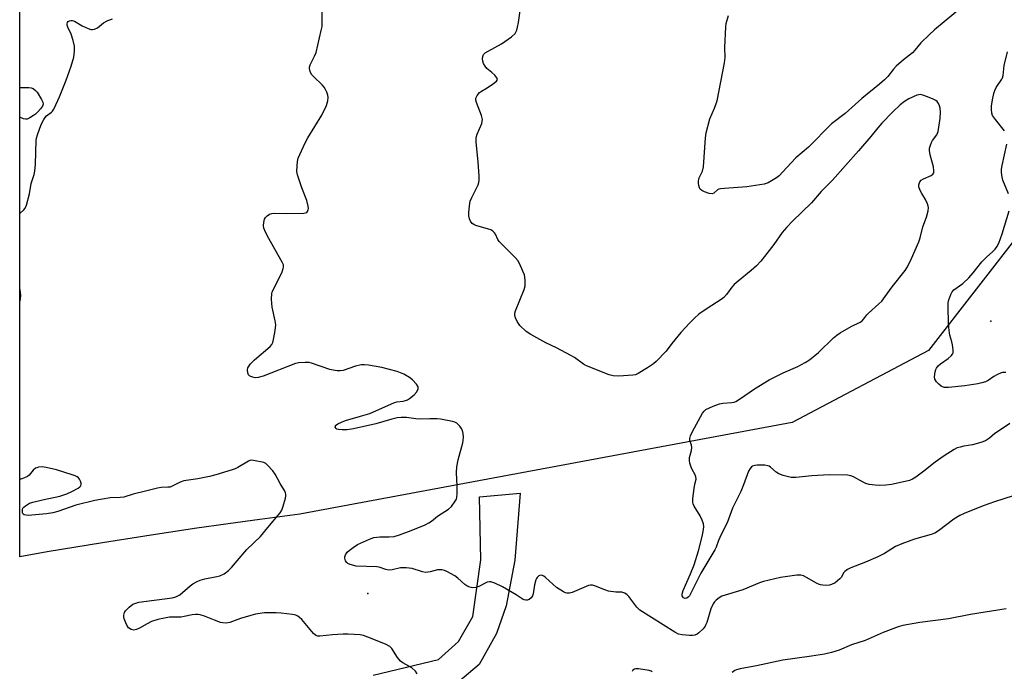
# Model space of a CAD drawing. Units: inches. Extents: x 1303763 to 1309763, y 521449 to 525449.
# Drawn here: x 1303763 to 1304111, y 522102 to 522332 of the extents above; entities that cross this region are included whole.
import ezdxf

# ---------------------------------------------------------------- set-up
doc = ezdxf.new("R2010")
doc.units = ezdxf.units.IN
doc.header["$MEASUREMENT"] = 0
for name, color, linetype in [('ELEV-Spot Elevation', 7, 'Continuous'), ('NTRL-Pasture Land', 2, 'Continuous'), ('TRANS-Non Street Sidewalk', 7, 'Continuous'), ('Undefined', 1, 'Continuous')]:
    doc.layers.add(name, color=color, linetype=linetype)

msp = doc.modelspace()

# ---------------------------------------------------------------- linework, layer by layer
at = {"layer": 'ELEV-Spot Elevation'}
for p in [(1304106.16, 522225.8, 392.63), (1303885.69, 522129.38, 386.98)]:
    msp.add_point(p, dxfattribs=at)
at = {"layer": 'NTRL-Pasture Land'}
msp.add_lwpolyline([(1304200.27, 522419.29), (1304117.78, 522258.74), (1304084.13, 522215.34), (1304035.89, 522189.95), (1303861.63, 522157.47), (1303847.53, 522155.66), (1303836.31, 522154.13), (1303824.43, 522152.44), (1303806.82, 522149.71), (1303791.86, 522147.33), (1303772.28, 522144.16), (1303762.57, 522142.43), (1303762.62, 522600.25)], dxfattribs=at)
at = {"layer": 'TRANS-Non Street Sidewalk'}
msp.add_lwpolyline([(1303887.67, 522100.59), (1303910.74, 522106.12), (1303917.77, 522112.51), (1303922.9, 522121.32), (1303925.75, 522141.39), (1303925.28, 522163.65), (1303939.67, 522164.95), (1303937.73, 522141.28), (1303934.68, 522125.04), (1303931.21, 522115.26), (1303925.1, 522104.31), (1303917.6, 522097.91)], dxfattribs=at)
at = {"layer": 'Undefined'}
for points, elevation in [([(1304112.91, 522189.51), (1304108.49, 522186.66), (1304107.57, 522185.98), (1304105.7, 522184.39), (1304104.22, 522183.45), (1304102.63, 522182.87), (1304099.62, 522182.01), (1304096.59, 522181.55), (1304095.28, 522181.24), (1304094.27, 522180.9), (1304093.2, 522180.37), (1304089.63, 522178.17), (1304086.51, 522175.85), (1304082.5, 522172.65), (1304079.63, 522170.61), (1304078.4, 522169.89), (1304077.4, 522169.46), (1304075.84, 522169.02), (1304071.03, 522168.04), (1304069.01, 522167.78), (1304066.69, 522167.61), (1304065.29, 522167.7), (1304063.06, 522168.04), (1304061.99, 522168.34), (1304060.97, 522168.79), (1304057.63, 522170.72), (1304056.58, 522171.08), (1304055.42, 522171.24), (1304048.91, 522171.42), (1304042.86, 522171.05), (1304037.18, 522170.48), (1304035.49, 522170.5), (1304032.72, 522171.14), (1304031.13, 522171.71), (1304030.19, 522172.37), (1304028.25, 522174.12), (1304027.79, 522174.43), (1304027.29, 522174.64), (1304026.16, 522174.8), (1304023.5, 522174.84), (1304022.64, 522174.76), (1304021.89, 522174.51), (1304021.5, 522174.23), (1304020.98, 522173.7), (1304020.44, 522172.75), (1304018.67, 522167.82), (1304017.75, 522165.49), (1304014.75, 522159.61), (1304012.84, 522154.38), (1304010.72, 522150.29), (1304009.81, 522148.16), (1304008.95, 522145.84), (1304008.49, 522144.86), (1304003.52, 522136.63), (1304000.19, 522129.78), (1303999.53, 522128.61), (1303999.09, 522128.08), (1303998.62, 522127.76), (1303998.03, 522127.68), (1303997.45, 522127.92), (1303997.16, 522128.21), (1303996.99, 522128.61), (1303996.94, 522129.07), (1303997.04, 522129.62), (1303997.34, 522130.45), (1303999.95, 522136.39), (1304001.19, 522139.63), (1304002.69, 522144.5), (1304004.02, 522149.62), (1304004.41, 522151.33), (1304004.6, 522152.98), (1304004.55, 522154.06), (1304004.09, 522155.39), (1304003.29, 522156.92), (1304001.15, 522160.35), (1304000.8, 522161.11), (1304000.68, 522161.65), (1304000.72, 522163.08), (1304001.16, 522166.61), (1304001.42, 522168.05), (1304001.92, 522169.92), (1304001.83, 522170.65), (1304001.58, 522171.38), (1304000.45, 522173.34), (1304000.1, 522174.16), (1303999.65, 522175.56), (1303999.5, 522176.42), (1303999.57, 522177.52), (1304000.2, 522179.96), (1304000.33, 522181.08), (1304000.23, 522181.9), (1303999.68, 522183.59), (1303999.64, 522184.27), (1303999.9, 522185.25), (1304000.57, 522186.71), (1304004.2, 522193.25), (1304004.7, 522193.94), (1304005.34, 522194.48), (1304007.97, 522195.74), (1304010.16, 522196.56), (1304011.31, 522196.74), (1304014.53, 522196.99), (1304015.38, 522197.14), (1304015.92, 522197.33), (1304017.64, 522198.36), (1304022.55, 522201.82), (1304027.74, 522205.06), (1304032.64, 522207.49), (1304037.93, 522209.78), (1304040.5, 522211.12), (1304041.96, 522212.09), (1304045.21, 522214.72), (1304050.55, 522219.81), (1304051.67, 522220.78), (1304052.91, 522221.6), (1304056.77, 522223.88), (1304059.89, 522225.46), (1304060.6, 522225.9), (1304061.23, 522226.53), (1304062.3, 522227.99), (1304062.88, 522228.64), (1304066.52, 522231.86), (1304067.54, 522232.87), (1304068.83, 522234.5), (1304071.31, 522237.91), (1304075.85, 522243.63), (1304076.72, 522244.98), (1304078.15, 522247.87), (1304080.7, 522253.79), (1304081.14, 522255.18), (1304082.16, 522259.12), (1304083.35, 522262.59), (1304083.98, 522264.8), (1304084.11, 522265.91), (1304084.03, 522266.45), (1304083.78, 522267.26), (1304083.08, 522268.84), (1304081.73, 522270.92), (1304081.18, 522271.92), (1304080.71, 522273.24), (1304080.69, 522274.03), (1304080.99, 522275), (1304081.48, 522275.58), (1304082.37, 522276.15), (1304085.11, 522277.27), (1304085.67, 522277.72), (1304085.94, 522278.24), (1304086.02, 522278.99), (1304085.9, 522280.34), (1304084.66, 522284.63), (1304084.47, 522286.1), (1304084.49, 522286.97), (1304084.76, 522287.99), (1304085.18, 522288.98), (1304085.58, 522289.68), (1304087, 522291.65), (1304087.48, 522292.88), (1304088.27, 522297.39), (1304088.37, 522299.67), (1304088.27, 522301.08), (1304088.01, 522301.92), (1304087.64, 522302.72), (1304087.17, 522303.43), (1304086.76, 522303.81), (1304085.74, 522304.34), (1304083.78, 522305.1), (1304082.1, 522305.7), (1304081.26, 522305.88), (1304080.72, 522305.86), (1304079.94, 522305.64), (1304077.11, 522304.35), (1304075.67, 522303.49), (1304074.12, 522302.24), (1304071.35, 522299.69), (1304067.54, 522295.85), (1304066.14, 522294.2), (1304063.75, 522291.02), (1304059.29, 522286.06), (1304050.18, 522275.59), (1304046.19, 522271.58), (1304042.75, 522267.61), (1304036, 522261.13), (1304034, 522259.04), (1304032.38, 522257.07), (1304029.36, 522252.83), (1304026.07, 522248.59), (1304024.77, 522247), (1304023.27, 522245.37), (1304021.35, 522243.63), (1304016.75, 522239.95), (1304015.34, 522238.71), (1304014.55, 522237.82), (1304012.66, 522235.15), (1304011.68, 522234.13), (1304010.81, 522233.48), (1304005.76, 522230.28), (1304002.89, 522228.18), (1304001.29, 522226.79), (1303999.67, 522225.16), (1303996.52, 522221.7), (1303993.32, 522217.83), (1303991.29, 522215.18), (1303987.78, 522211.44), (1303986.78, 522210.62), (1303984.75, 522209.22), (1303981.34, 522207.25), (1303980.4, 522206.81), (1303979.56, 522206.64), (1303974.57, 522206.36), (1303972.53, 522206.4), (1303971.12, 522206.81), (1303963.08, 522210), (1303962.08, 522210.6), (1303958.81, 522212.87), (1303957.58, 522213.61), (1303952.51, 522216.36), (1303948.78, 522218.11), (1303943.43, 522221.06), (1303941.72, 522222.16), (1303939.56, 522224.22), (1303939.01, 522224.92), (1303938.57, 522225.66), (1303937.95, 522226.96), (1303937.71, 522227.75), (1303937.72, 522228.55), (1303937.94, 522229.36), (1303941, 522236.92), (1303941.36, 522238.3), (1303941.36, 522240.36), (1303941.14, 522242.11), (1303940.64, 522243.49), (1303939.4, 522246.17), (1303938.79, 522247.16), (1303937.83, 522248.28), (1303932.21, 522253.96), (1303931.74, 522254.68), (1303930.89, 522256.52), (1303930.56, 522256.97), (1303929.96, 522257.56), (1303929.25, 522258.02), (1303928.45, 522258.33), (1303923.96, 522259.59), (1303923.24, 522259.93), (1303922.71, 522260.33), (1303922.1, 522261.09), (1303921.69, 522261.99), (1303921.49, 522262.99), (1303921.47, 522264.06), (1303921.67, 522266.57), (1303921.96, 522268.15), (1303922.49, 522269.47), (1303924.73, 522273.99), (1303925.03, 522274.81), (1303925.17, 522275.65), (1303925.15, 522277.1), (1303924.82, 522282.09), (1303924.1, 522289.05), (1303924.06, 522290.48), (1303924.15, 522291.04), (1303924.41, 522291.87), (1303926.02, 522295.67), (1303926.24, 522296.5), (1303926.27, 522297.08), (1303925.94, 522298.46), (1303924.17, 522303.1), (1303923.97, 522303.89), (1303923.99, 522304.66), (1303924.43, 522305.62), (1303925.28, 522306.68), (1303925.97, 522307.16), (1303928, 522308.29), (1303930.22, 522309.82), (1303931.3, 522310.7), (1303931.62, 522311.26), (1303931.41, 522311.88), (1303930.7, 522312.74), (1303929.6, 522313.77), (1303927.88, 522315.12), (1303927.2, 522315.97), (1303926.67, 522316.94), (1303926.41, 522317.72), (1303926.35, 522318.55), (1303926.44, 522319.36), (1303926.72, 522320.09), (1303927.31, 522320.66), (1303928.31, 522321.26), (1303933.07, 522323.82), (1303936.59, 522326.34), (1303937.84, 522327.48), (1303938.14, 522327.93), (1303938.46, 522328.67), (1303938.74, 522329.76), (1303939.03, 522331.44), (1303940.08, 522338.97)], 390), ([(1304114.11, 522164), (1304107.41, 522161.81), (1304103.5, 522160.41), (1304096.68, 522157.75), (1304095.2, 522157), (1304093.05, 522155.7), (1304087.63, 522151.59), (1304086.4, 522150.79), (1304085.02, 522150.27), (1304079.2, 522148.61), (1304074.64, 522147.03), (1304072.42, 522146), (1304068.49, 522143.64), (1304066.19, 522142.4), (1304061.79, 522140.53), (1304056.67, 522138.52), (1304055.42, 522137.87), (1304054.53, 522137.26), (1304054.05, 522136.7), (1304053.3, 522135.22), (1304052.77, 522134.61), (1304051.04, 522133.22), (1304049.83, 522132.62), (1304049.04, 522132.42), (1304047.89, 522132.32), (1304046.74, 522132.33), (1304045.93, 522132.45), (1304045.21, 522132.68), (1304044.46, 522133.04), (1304040.96, 522135.15), (1304039.94, 522135.67), (1304038.92, 522135.94), (1304037.5, 522135.9), (1304031.77, 522135.14), (1304025.71, 522133.68), (1304024.33, 522133.21), (1304018.47, 522130.72), (1304010.98, 522128.44), (1304010.03, 522127.89), (1304008.93, 522127.07), (1304008.37, 522126.48), (1304007.93, 522125.77), (1304007.11, 522123.98), (1304005.66, 522119.17), (1304005.38, 522118.41), (1304005.07, 522117.84), (1304004.34, 522116.96), (1304002.9, 522115.55), (1304002.22, 522115.05), (1304001.48, 522114.75), (1304000.67, 522114.6), (1303999.56, 522114.53), (1303996.93, 522114.78), (1303995.67, 522115.1), (1303994.38, 522115.79), (1303981.98, 522123.53), (1303980.94, 522124.56), (1303978.13, 522128.42), (1303977.53, 522129.02), (1303976.64, 522129.58), (1303975.66, 522129.88), (1303973.43, 522129.92), (1303970.93, 522130.3), (1303969.56, 522130.74), (1303966.32, 522132.04), (1303965.24, 522132.36), (1303964.58, 522132.41), (1303963.83, 522132.27), (1303958.04, 522129.83), (1303957.07, 522129.56), (1303956.21, 522129.54), (1303955.72, 522129.67), (1303954.95, 522130.04), (1303952.49, 522131.61), (1303951.16, 522132.71), (1303948.63, 522135.05), (1303947.98, 522135.56), (1303947.3, 522135.86), (1303946.64, 522135.85), (1303946.22, 522135.65), (1303945.67, 522135.15), (1303945.38, 522134.73), (1303945.15, 522134.21), (1303944.74, 522132.46), (1303944.25, 522129.31), (1303944, 522128.55), (1303943.48, 522127.89), (1303942.82, 522127.35), (1303942.09, 522127.03), (1303941.59, 522127.02), (1303941.1, 522127.15), (1303940.72, 522127.35), (1303938.26, 522129.01), (1303933.4, 522131.83), (1303930.68, 522133.07), (1303929.3, 522133.54), (1303928.76, 522133.58), (1303928, 522133.4), (1303925.02, 522131.92), (1303923.97, 522131.57), (1303922.8, 522131.47), (1303922.25, 522131.54), (1303921.47, 522131.76), (1303920.74, 522132.09), (1303920.06, 522132.56), (1303917.58, 522134.91), (1303916.52, 522135.71), (1303913.68, 522137.22), (1303912.88, 522137.57), (1303912.07, 522137.81), (1303911.26, 522137.85), (1303910.43, 522137.76), (1303907.82, 522137.09), (1303906.16, 522136.89), (1303905.06, 522137.07), (1303901.48, 522138.22), (1303899.26, 522138.47), (1303897.31, 522138.47), (1303894.41, 522137.81), (1303893.23, 522137.71), (1303892.1, 522137.89), (1303889.71, 522138.69), (1303888.89, 522138.85), (1303881.62, 522139.14), (1303879.45, 522139.73), (1303878.71, 522140.05), (1303878.29, 522140.35), (1303877.87, 522140.94), (1303877.57, 522141.88), (1303877.57, 522142.35), (1303877.84, 522143.09), (1303878.48, 522144.01), (1303879.09, 522144.64), (1303880.53, 522145.73), (1303882.05, 522146.71), (1303886.29, 522148.6), (1303887.92, 522149.2), (1303890.05, 522149.52), (1303893.27, 522149.45), (1303895.02, 522149.61), (1303896.98, 522150.2), (1303901.13, 522151.72), (1303906.02, 522153.74), (1303907.32, 522154.39), (1303908.24, 522155.04), (1303910.4, 522156.82), (1303914.24, 522159.3), (1303915.31, 522160.23), (1303916.7, 522162.05), (1303917.07, 522162.8), (1303917.21, 522163.35), (1303917.34, 522164.8), (1303917.4, 522167.45), (1303917.14, 522172.21), (1303917.2, 522174.24), (1303917.71, 522176.72), (1303919.34, 522182.74), (1303919.51, 522183.59), (1303919.6, 522184.69), (1303919.5, 522186.07), (1303919.2, 522187.14), (1303918.78, 522187.9), (1303918.26, 522188.61), (1303917.27, 522189.65), (1303916.54, 522190.05), (1303915.7, 522190.29), (1303911.45, 522191.08), (1303910.3, 522191.22), (1303907.69, 522191.25), (1303904.16, 522191.08), (1303902.78, 522191.2), (1303899.39, 522191.72), (1303897.48, 522191.69), (1303896.11, 522191.51), (1303894.24, 522191.07), (1303888.62, 522189.4), (1303880.7, 522187.68), (1303878.42, 522187.38), (1303876.69, 522187.32), (1303875.31, 522187.44), (1303874.83, 522187.58), (1303874.49, 522187.82), (1303874.24, 522188.31), (1303874.25, 522188.65), (1303874.35, 522188.83), (1303875.16, 522189.44), (1303876.48, 522190.08), (1303877.87, 522190.61), (1303883.2, 522192.11), (1303886.4, 522193.15), (1303895.16, 522196.97), (1303896.01, 522197.18), (1303898.3, 522197.47), (1303899.12, 522197.66), (1303899.78, 522197.96), (1303900.46, 522198.38), (1303902.17, 522199.72), (1303903.05, 522200.8), (1303903.52, 522201.8), (1303903.58, 522202.3), (1303903.53, 522202.54), (1303902.99, 522203.47), (1303901.6, 522205.01), (1303900.45, 522205.87), (1303898.46, 522207), (1303896.07, 522207.94), (1303890.73, 522209.32), (1303886.01, 522210.19), (1303884.54, 522210.37), (1303883.37, 522210.28), (1303881.34, 522209.82), (1303877.02, 522208.32), (1303875.99, 522208.14), (1303874.87, 522208.17), (1303873.44, 522208.41), (1303872.31, 522208.71), (1303865.83, 522210.94), (1303864.97, 522211.1), (1303863.55, 522211.14), (1303861.28, 522211.03), (1303860.15, 522210.79), (1303848.76, 522206.34), (1303846.91, 522205.78), (1303845.87, 522205.73), (1303845.08, 522205.92), (1303844.32, 522206.22), (1303843.88, 522206.48), (1303843.53, 522206.81), (1303843.26, 522207.47), (1303843.19, 522208.51), (1303843.33, 522209.27), (1303843.71, 522210), (1303844.22, 522210.68), (1303845.64, 522212.13), (1303851.2, 522216.85), (1303851.76, 522217.47), (1303852.14, 522218.21), (1303852.42, 522219.32), (1303852.99, 522222.51), (1303853.21, 522224.52), (1303852.99, 522225.93), (1303851.84, 522230.72), (1303851.68, 522233.55), (1303851.75, 522235.51), (1303851.88, 522236.05), (1303852.22, 522236.86), (1303853.74, 522239.75), (1303855.41, 522243.25), (1303855.84, 522244.33), (1303855.96, 522244.87), (1303855.87, 522245.65), (1303855.42, 522246.68), (1303850.29, 522255.84), (1303849.26, 522257.85), (1303848.99, 522258.67), (1303848.86, 522259.55), (1303848.9, 522260.69), (1303849.13, 522261.78), (1303849.5, 522262.47), (1303850.08, 522263.02), (1303851.01, 522263.58), (1303851.78, 522263.84), (1303852.9, 522263.91), (1303856.92, 522263.81), (1303863.13, 522263.96), (1303863.66, 522264.05), (1303864.12, 522264.25), (1303864.41, 522264.53), (1303864.67, 522265.11), (1303864.71, 522265.62), (1303864.62, 522266.45), (1303864.17, 522268.41), (1303862.37, 522272.87), (1303860.84, 522277.5), (1303860.68, 522278.64), (1303860.73, 522280.73), (1303860.86, 522282.22), (1303861.14, 522283.36), (1303863.58, 522288.78), (1303864.55, 522290.61), (1303869.49, 522298.67), (1303871.09, 522302.08), (1303871.4, 522302.89), (1303871.61, 522303.71), (1303871.67, 522304.82), (1303871.58, 522305.64), (1303871.22, 522306.73), (1303870.72, 522307.76), (1303870.26, 522308.49), (1303869.54, 522309.36), (1303866.62, 522312.18), (1303865.86, 522313.03), (1303865.33, 522314.03), (1303865.1, 522315.12), (1303865.14, 522315.66), (1303865.39, 522316.42), (1303866.91, 522319.51), (1303867.46, 522320.84), (1303869.28, 522328.56), (1303869.56, 522330), (1303869.63, 522330.86), (1303869.56, 522337.27)], 388), ([(1304096.48, 522337.28), (1304086.24, 522328.82), (1304084.3, 522327.08), (1304081.44, 522324.24), (1304079.29, 522321.59), (1304078.47, 522320.73), (1304075.23, 522318.2), (1304072.64, 522315.94), (1304071.72, 522314.91), (1304069.71, 522312.34), (1304068.53, 522311.14), (1304066.82, 522309.64), (1304060.52, 522304.47), (1304054.58, 522299.27), (1304049.82, 522295.59), (1304041.63, 522287.28), (1304037.14, 522283.48), (1304032.47, 522278.41), (1304031.26, 522277.22), (1304030.28, 522276.46), (1304027.33, 522274.74), (1304025.99, 522274.24), (1304019.8, 522273.28), (1304011.92, 522272.73), (1304010.49, 522272.56), (1304009.95, 522272.42), (1304009.49, 522272.19), (1304008.18, 522271.03), (1304007.56, 522270.76), (1304006.53, 522270.9), (1304004.89, 522271.45), (1304003.87, 522271.93), (1304003.32, 522272.47), (1304003.11, 522272.93), (1304002.89, 522273.72), (1304002.75, 522274.54), (1304002.72, 522275.36), (1304002.81, 522275.9), (1304003, 522276.45), (1304004.12, 522278.84), (1304004.51, 522280.36), (1304005.21, 522290.62), (1304005.42, 522292.37), (1304006.75, 522297.28), (1304008.44, 522301.15), (1304009.29, 522303.74), (1304011.98, 522317.11), (1304012.19, 522319.06), (1304012.08, 522322.5), (1304012.37, 522329.88), (1304012.55, 522331.04), (1304013.34, 522333.88)], 392), ([(1304110.96, 522293.11), (1304107.78, 522297.12), (1304106.81, 522298.53), (1304106.5, 522299.33), (1304106.36, 522300.68), (1304106.45, 522301.78), (1304106.79, 522304), (1304107.22, 522306.23), (1304107.52, 522307.32), (1304108.08, 522308.46), (1304110.05, 522311.35), (1304110.3, 522311.86), (1304110.52, 522312.61), (1304110.9, 522316.24), (1304112.02, 522321.07)], 392), ([(1303762.59, 522308.4), (1303765.77, 522308.44), (1303766.62, 522308.32), (1303767.34, 522308.02), (1303768.19, 522307.4), (1303768.74, 522306.73), (1303770.28, 522304.22), (1303770.76, 522303.2), (1303770.84, 522302.49), (1303770.6, 522301.81), (1303769.96, 522300.91), (1303769.02, 522299.82), (1303768.18, 522299.02), (1303767.46, 522298.5), (1303766.2, 522297.73), (1303765.18, 522297.26), (1303764.66, 522297.16), (1303763.89, 522297.31), (1303762.59, 522297.95)], 386), ([(1304112.38, 522270.85), (1304110.39, 522275.62), (1304110.14, 522276.71), (1304109.97, 522278.39), (1304109.98, 522279.48), (1304110.16, 522280.86), (1304111.85, 522288.34)], 392), ([(1304111.43, 522207.66), (1304110.33, 522207.57), (1304109.53, 522207.34), (1304108.51, 522206.86), (1304107.26, 522206.15), (1304105.25, 522204.81), (1304104.28, 522204.36), (1304102.96, 522203.93), (1304101.59, 522203.61), (1304097.01, 522202.85), (1304091.16, 522202.27), (1304089.72, 522202.29), (1304089.02, 522202.52), (1304088.56, 522202.8), (1304087.72, 522203.53), (1304086.96, 522204.34), (1304086.4, 522205.24), (1304086.28, 522206.06), (1304086.44, 522207.8), (1304086.65, 522208.64), (1304086.89, 522209.13), (1304087.56, 522209.95), (1304088.35, 522210.68), (1304091.05, 522212.56), (1304092.17, 522213.44), (1304092.65, 522214.06), (1304092.78, 522214.55), (1304092.79, 522215.63), (1304092.61, 522217.34), (1304092.41, 522218.47), (1304091.7, 522220.82), (1304091.53, 522221.62), (1304091.3, 522223.55), (1304091.18, 522225.45), (1304091.06, 522230.42), (1304091.1, 522232.19), (1304091.33, 522233.32), (1304091.99, 522235.21), (1304092.52, 522236.19), (1304093.09, 522236.79), (1304096.31, 522239.08), (1304098.39, 522241.12), (1304099.97, 522242.83), (1304102.96, 522246.77), (1304104.66, 522248.43), (1304106.91, 522250.36), (1304107.64, 522251.19), (1304108.29, 522252.09), (1304108.96, 522253.33), (1304110.13, 522256.66), (1304112.61, 522264.77)], 392)]:
    msp.add_lwpolyline(points, dxfattribs=dict(at, elevation=elevation))
for points in [[(1303762.58, 522263.81, 386), (1303763.99, 522265.09, 386), (1303764.51, 522265.75, 386), (1303764.98, 522266.81, 386), (1303766.09, 522270.85, 386), (1303766.63, 522274.43, 386), (1303767.66, 522277.66, 386), (1303767.89, 522278.77, 386), (1303768.16, 522281.34, 386), (1303768.42, 522289.63, 386), (1303768.52, 522290.5, 386), (1303768.82, 522291.64, 386), (1303770.12, 522295.29, 386), (1303771.07, 522297.09, 386), (1303771.54, 522297.81, 386), (1303772.08, 522298.44, 386), (1303773.81, 522299.7, 386), (1303774.18, 522300.08, 386), (1303774.63, 522300.76, 386), (1303775.39, 522302.28, 386), (1303776.69, 522305.16, 386), (1303779.04, 522310.97, 386), (1303780.77, 522315.96, 386), (1303781.67, 522319.13, 386), (1303781.98, 522321.29, 386), (1303782, 522322.16, 386), (1303781.92, 522323.02, 386), (1303781.46, 522325.01, 386), (1303780.83, 522327.26, 386), (1303779.65, 522329.75, 386), (1303779.38, 522330.49, 386), (1303779.32, 522330.95, 386), (1303779.45, 522331.36, 386), (1303779.77, 522331.7, 386), (1303780.2, 522331.96, 386), (1303780.67, 522332.12, 386), (1303781.17, 522332.12, 386), (1303781.92, 522331.83, 386), (1303784.7, 522330.22, 386), (1303786.75, 522329.22, 386), (1303787.79, 522328.95, 386), (1303788.31, 522328.95, 386), (1303789.08, 522329.07, 386), (1303790.06, 522329.51, 386), (1303792.24, 522331.26, 386), (1303793.76, 522332.1, 386), (1303795.4, 522332.73, 386)], [(1303762.58, 522232.37, 386), (1303762.64, 522232.53, 386), (1303762.89, 522233.7, 386), (1303762.96, 522234.86, 386), (1303762.76, 522236.88, 386), (1303762.58, 522237.55, 386)], [(1303903.22, 522101.01, 386), (1303902.57, 522101.93, 386), (1303901.27, 522103.12, 386), (1303898.18, 522104.87, 386), (1303897.26, 522105.55, 386), (1303896.24, 522106.8, 386), (1303894.26, 522109.92, 386), (1303893.5, 522110.7, 386), (1303892.01, 522111.46, 386), (1303885.71, 522114.03, 386), (1303884.16, 522114.55, 386), (1303883.07, 522114.78, 386), (1303878.81, 522115.04, 386), (1303877.06, 522115.01, 386), (1303873.19, 522114.77, 386), (1303868.82, 522114.38, 386), (1303868.1, 522114.38, 386), (1303867.66, 522114.47, 386), (1303867.18, 522114.7, 386), (1303866.55, 522115.26, 386), (1303862.36, 522120.21, 386), (1303861.58, 522121, 386), (1303860.99, 522121.43, 386), (1303860.24, 522121.76, 386), (1303859.13, 522122.01, 386), (1303855.07, 522122.47, 386), (1303853.31, 522122.59, 386), (1303849.17, 522122.62, 386), (1303846.06, 522122.14, 386), (1303844.36, 522121.71, 386), (1303840.68, 522120.56, 386), (1303836.95, 522119.21, 386), (1303835.58, 522118.98, 386), (1303834.46, 522119.03, 386), (1303833.63, 522119.23, 386), (1303831.44, 522119.98, 386), (1303827.92, 522121.47, 386), (1303826.48, 522121.85, 386), (1303825.6, 522122, 386), (1303824.73, 522122.03, 386), (1303823.57, 522121.93, 386), (1303820.78, 522121.28, 386), (1303819.67, 522121.09, 386), (1303815.54, 522121.02, 386), (1303811.49, 522120.19, 386), (1303809.22, 522119.57, 386), (1303807.63, 522118.76, 386), (1303804.93, 522117.15, 386), (1303803.93, 522116.68, 386), (1303802.96, 522116.49, 386), (1303802.45, 522116.53, 386), (1303801.96, 522116.7, 386), (1303801.1, 522117.33, 386), (1303800.49, 522118.28, 386), (1303799.57, 522120.43, 386), (1303799.37, 522121.25, 386), (1303799.37, 522121.74, 386), (1303799.6, 522122.68, 386), (1303800.06, 522123.36, 386), (1303801.26, 522124.6, 386), (1303802.6, 522125.65, 386), (1303803.62, 522126.06, 386), (1303804.75, 522126.31, 386), (1303816.57, 522127.94, 386), (1303817.84, 522128.27, 386), (1303818.58, 522128.59, 386), (1303819.28, 522129, 386), (1303822.94, 522132.2, 386), (1303823.88, 522132.84, 386), (1303825.37, 522133.67, 386), (1303826.42, 522134.11, 386), (1303828.05, 522134.62, 386), (1303832.38, 522135.43, 386), (1303833.41, 522135.7, 386), (1303834.88, 522136.43, 386), (1303836.49, 522137.55, 386), (1303837.51, 522138.62, 386), (1303842.9, 522145, 386), (1303847.78, 522149.57, 386), (1303850.38, 522152.79, 386), (1303854.75, 522157.97, 386), (1303855.31, 522158.9, 386), (1303855.8, 522160.28, 386), (1303856.61, 522163.12, 386), (1303856.76, 522163.97, 386), (1303856.76, 522164.52, 386), (1303856.63, 522165.06, 386), (1303856.28, 522165.84, 386), (1303854.72, 522168.32, 386), (1303852.97, 522171.66, 386), (1303852.09, 522172.84, 386), (1303850.27, 522174.84, 386), (1303849.63, 522175.42, 386), (1303848.91, 522175.82, 386), (1303845.29, 522176.47, 386), (1303844.5, 522176.54, 386), (1303843.98, 522176.45, 386), (1303843.48, 522176.25, 386), (1303839.74, 522173.99, 386), (1303838.83, 522173.55, 386), (1303837.73, 522173.15, 386), (1303831.92, 522171.39, 386), (1303829.67, 522170.8, 386), (1303825.59, 522169.95, 386), (1303820.66, 522169.26, 386), (1303819.34, 522168.78, 386), (1303816.81, 522167.49, 386), (1303815.76, 522167.09, 386), (1303815, 522166.99, 386), (1303812.63, 522166.91, 386), (1303811.3, 522166.73, 386), (1303807.12, 522165.6, 386), (1303802.67, 522164.51, 386), (1303799.41, 522163.55, 386), (1303798.14, 522163.4, 386), (1303794.53, 522163.28, 386), (1303789.11, 522162.34, 386), (1303782.45, 522160.68, 386), (1303776.06, 522158.47, 386), (1303774.28, 522158, 386), (1303772.07, 522157.66, 386), (1303766.82, 522157.12, 386), (1303765.64, 522157.04, 386), (1303764.82, 522157.09, 386), (1303764.14, 522157.3, 386), (1303763.81, 522157.55, 386), (1303763.61, 522157.93, 386), (1303763.52, 522158.39, 386), (1303763.56, 522159.13, 386), (1303763.72, 522159.58, 386), (1303764.02, 522159.98, 386), (1303764.64, 522160.49, 386), (1303766.09, 522161.33, 386), (1303767.18, 522161.73, 386), (1303770.61, 522162.59, 386), (1303776.76, 522163.9, 386), (1303779.22, 522164.74, 386), (1303781.05, 522165.51, 386), (1303783.26, 522166.72, 386), (1303783.9, 522167.21, 386), (1303784.2, 522167.56, 386), (1303784.37, 522167.94, 386), (1303784.36, 522168.4, 386), (1303784.09, 522169.14, 386), (1303783.68, 522169.86, 386), (1303783.33, 522170.3, 386), (1303782.92, 522170.64, 386), (1303782.19, 522171.02, 386), (1303781.14, 522171.4, 386), (1303775.59, 522173.13, 386), (1303771.95, 522174.02, 386), (1303770.55, 522174.18, 386), (1303769.19, 522174.06, 386), (1303768.68, 522173.93, 386), (1303768.21, 522173.71, 386), (1303767.37, 522173, 386), (1303765.91, 522171.31, 386), (1303765.3, 522170.77, 386), (1303764.29, 522170.3, 386), (1303762.92, 522169.93, 386), (1303762.58, 522169.88, 386)], [(1304111.64, 522123.97, 386), (1304098.99, 522122.06, 386), (1304091.17, 522120.42, 386), (1304081.04, 522119.21, 386), (1304075.05, 522118.1, 386), (1304073.36, 522117.6, 386), (1304068.07, 522115.67, 386), (1304061.67, 522112.8, 386), (1304056.92, 522111.3, 386), (1304052.48, 522109.41, 386), (1304049.76, 522108.62, 386), (1304047.27, 522108.02, 386), (1304042.72, 522107.22, 386), (1304036.86, 522106.5, 386), (1304032.63, 522105.81, 386), (1304023.23, 522103.83, 386), (1304017.5, 522102.78, 386), (1304016.19, 522102.43, 386), (1304015.55, 522102.14, 386), (1304014.62, 522101.51, 386)], [(1303986.38, 522101.71, 386), (1303986.03, 522101.98, 386), (1303985.28, 522102.23, 386), (1303981.45, 522102.84, 386), (1303980.6, 522102.84, 386), (1303980.12, 522102.72, 386), (1303979.55, 522102.32, 386), (1303979.25, 522101.9, 386)]]:
    msp.add_polyline3d(points, dxfattribs=at)

doc.saveas('drawing.dxf')
